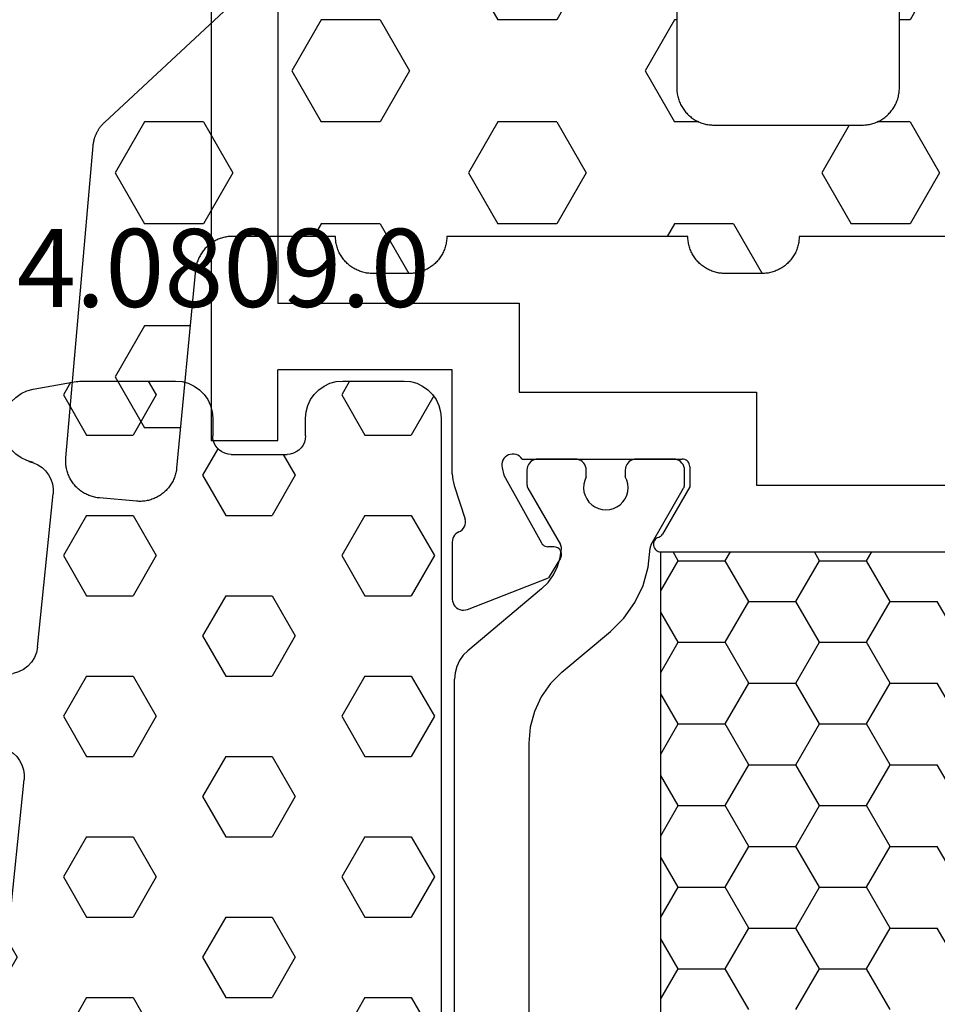
# Model space of a CAD drawing. Units: millimetres. Extents: x 0 to 2878, y -3252 to -50.
# Drawn here: x 83 to 108, y -3164 to -3137 of the extents above; entities that cross this region are included whole.
import ezdxf
from ezdxf.enums import TextEntityAlignment as Align

# ---------------------------------------------------------------- set-up
doc = ezdxf.new("R2010")
doc.units = ezdxf.units.MM
for name, color, linetype in [('CrossSectionsGums', 1, 'Continuous'), ('CrossSectionsProfils', 7, 'Continuous'), ('CrossSectionsTexts', 3, 'Continuous')]:
    doc.layers.add(name, color=color, linetype=linetype)
doc.styles.get("Standard").update_dxf_attribs({"font": 'complex.shx', "height": 60})

# ---------------------------------------------------------------- blocks, each defined once
blk = doc.blocks.new('18_24092_X', base_point=(2282.357, 1599.075))
at = {"layer": 'CrossSectionsProfils'}
for p, q in [((2300.857, 1666.475), (2300.857, 1640.675)), ((2302.657, 1666.275), (2302.657, 1644.375)), ((2302.657, 1644.375), (2309.157, 1644.375)), ((2309.157, 1644.375), (2309.157, 1641.975)), ((2307.357, 1642.575), (2302.657, 1642.575)), ((2302.657, 1640.675), (2302.657, 1642.575)), ((2307.357, 1639.775), (2307.357, 1642.575)), ((2309.157, 1641.975), (2315.557, 1641.975)), ((2315.557, 1641.975), (2315.557, 1639.475)), ((2300.857, 1640.675), (2302.657, 1640.675)), ((2308.823, 1640.259), (2308.782, 1640.226)), ((2308.869, 1640.285), (2308.823, 1640.259)), ((2308.918, 1640.301), (2308.869, 1640.285)), ((2308.97, 1640.309), (2308.918, 1640.301)), ((2309.023, 1640.308), (2308.97, 1640.309)), ((2309.074, 1640.298), (2309.023, 1640.308)), ((2309.123, 1640.278), (2309.074, 1640.298)), ((2309.168, 1640.251), (2309.123, 1640.278)), ((2308.691, 1640.042), (2308.69, 1639.989)), ((2308.701, 1640.093), (2308.691, 1640.042)), ((2308.72, 1640.142), (2308.701, 1640.093)), ((2308.747, 1640.187), (2308.72, 1640.142)), ((2308.782, 1640.226), (2308.747, 1640.187)), ((2309.207, 1640.216), (2309.168, 1640.251)), ((2309.239, 1640.175), (2309.207, 1640.216)), ((2309.239, 1640.175), (2313.557, 1640.175)), ((2313.591, 1640.172), (2313.557, 1640.175)), ((2313.625, 1640.163), (2313.591, 1640.172)), ((2313.657, 1640.148), (2313.625, 1640.163)), ((2313.685, 1640.128), (2313.657, 1640.148)), ((2313.71, 1640.104), (2313.685, 1640.128)), ((2313.73, 1640.075), (2313.71, 1640.104)), ((2313.745, 1640.044), (2313.73, 1640.075)), ((2313.754, 1640.01), (2313.745, 1640.044)), ((2313.757, 1639.975), (2313.754, 1640.01)), ((2307.357, 1639.775), (2307.36, 1639.696)), ((2308.69, 1639.989), (2308.698, 1639.937)), ((2308.698, 1639.937), (2308.746, 1639.743)), ((2308.746, 1639.743), (2309.759, 1637.914)), ((2313.757, 1639.975), (2313.757, 1639.425)), ((2307.36, 1639.696), (2307.369, 1639.618)), ((2307.369, 1639.618), (2307.384, 1639.54)), ((2307.384, 1639.54), (2307.406, 1639.465)), ((2307.406, 1639.465), (2307.702, 1638.556)), ((2315.557, 1639.475), (2336.357, 1639.475)), ((2313.757, 1639.425), (2313.023, 1638.154)), ((2307.681, 1638.353), (2307.699, 1638.401)), ((2307.699, 1638.401), (2307.709, 1638.452)), ((2307.71, 1638.505), (2307.702, 1638.556)), ((2307.709, 1638.452), (2307.71, 1638.505)), ((2307.452, 1638.156), (2307.419, 1638.119)), ((2307.491, 1638.186), (2307.452, 1638.156)), ((2307.534, 1638.21), (2307.491, 1638.186)), ((2307.534, 1638.21), (2307.579, 1638.235)), ((2307.579, 1638.235), (2307.62, 1638.268)), ((2307.62, 1638.268), (2307.654, 1638.308)), ((2307.654, 1638.308), (2307.681, 1638.353)), ((2313.002, 1638.125), (2313.023, 1638.154)), ((2307.361, 1637.985), (2307.357, 1637.936)), ((2307.357, 1637.936), (2307.357, 1636.401)), ((2307.373, 1638.033), (2307.361, 1637.985)), ((2307.392, 1638.078), (2307.373, 1638.033)), ((2307.419, 1638.119), (2307.392, 1638.078)), ((2309.759, 1637.914), (2309.779, 1637.885)), ((2309.779, 1637.885), (2309.803, 1637.86)), ((2312.781, 1637.913), (2312.777, 1637.878)), ((2312.777, 1637.878), (2312.78, 1637.843)), ((2312.79, 1637.947), (2312.781, 1637.913)), ((2312.806, 1637.978), (2312.79, 1637.947)), ((2312.827, 1638.007), (2312.806, 1637.978)), ((2312.852, 1638.031), (2312.827, 1638.007)), ((2312.881, 1638.051), (2312.852, 1638.031)), ((2312.913, 1638.065), (2312.881, 1638.051)), ((2312.913, 1638.065), (2312.946, 1638.079)), ((2312.946, 1638.079), (2312.976, 1638.1)), ((2312.976, 1638.1), (2313.002, 1638.125)), ((2309.803, 1637.86), (2309.831, 1637.839)), ((2309.831, 1637.839), (2309.862, 1637.824)), ((2309.862, 1637.824), (2309.896, 1637.814)), ((2309.896, 1637.814), (2309.931, 1637.811)), ((2310.106, 1637.807), (2309.931, 1637.811)), ((2310.14, 1637.804), (2310.106, 1637.807)), ((2310.174, 1637.794), (2310.14, 1637.804)), ((2310.205, 1637.779), (2310.174, 1637.794)), ((2310.233, 1637.758), (2310.205, 1637.779)), ((2310.257, 1637.733), (2310.233, 1637.758)), ((2310.277, 1637.704), (2310.257, 1637.733)), ((2310.291, 1637.672), (2310.277, 1637.704)), ((2310.3, 1637.639), (2310.291, 1637.672)), ((2310.298, 1637.569), (2310.302, 1637.604)), ((2310.302, 1637.604), (2310.3, 1637.639)), ((2312.78, 1637.843), (2312.789, 1637.809)), ((2312.789, 1637.809), (2312.803, 1637.777)), ((2312.803, 1637.777), (2312.823, 1637.748)), ((2312.823, 1637.748), (2312.848, 1637.723)), ((2312.848, 1637.723), (2312.876, 1637.702)), ((2312.876, 1637.702), (2312.908, 1637.687)), ((2312.908, 1637.687), (2312.942, 1637.678)), ((2312.942, 1637.678), (2312.977, 1637.675)), ((2312.977, 1637.675), (2338.936, 1637.675)), ((2310.273, 1637.504), (2309.952, 1636.97)), ((2310.273, 1637.504), (2310.289, 1637.536)), ((2310.289, 1637.536), (2310.298, 1637.569)), ((2307.765, 1636.121), (2309.952, 1636.97)), ((2307.357, 1636.401), (2307.361, 1636.348)), ((2307.361, 1636.348), (2307.375, 1636.297)), ((2307.375, 1636.297), (2307.398, 1636.25)), ((2307.398, 1636.25), (2307.428, 1636.206)), ((2307.428, 1636.206), (2307.466, 1636.169)), ((2307.466, 1636.169), (2307.51, 1636.14)), ((2307.51, 1636.14), (2307.558, 1636.118)), ((2307.558, 1636.118), (2307.609, 1636.105)), ((2307.609, 1636.105), (2307.662, 1636.101)), ((2307.662, 1636.101), (2307.714, 1636.107)), ((2307.714, 1636.107), (2307.765, 1636.121))]:
    blk.add_line(p, q, dxfattribs=at)
at = {"layer": 'CrossSectionsProfils', "color": 1}
for p, q in [((2309.408, 1640.025), (2309.386, 1639.978)), ((2309.438, 1640.068), (2309.408, 1640.025)), ((2309.475, 1640.105), (2309.438, 1640.068)), ((2309.518, 1640.135), (2309.475, 1640.105)), ((2309.566, 1640.157), (2309.518, 1640.135)), ((2309.616, 1640.171), (2309.566, 1640.157)), ((2309.668, 1640.175), (2309.616, 1640.171)), ((2310.668, 1640.175), (2309.668, 1640.175)), ((2310.72, 1640.171), (2310.668, 1640.175)), ((2310.771, 1640.157), (2310.72, 1640.171)), ((2310.818, 1640.135), (2310.771, 1640.157)), ((2310.861, 1640.105), (2310.818, 1640.135)), ((2310.898, 1640.068), (2310.861, 1640.105)), ((2310.928, 1640.025), (2310.898, 1640.068)), ((2310.95, 1639.978), (2310.928, 1640.025)), ((2312.058, 1640.025), (2312.036, 1639.978)), ((2312.088, 1640.068), (2312.058, 1640.025)), ((2312.125, 1640.105), (2312.088, 1640.068)), ((2312.168, 1640.135), (2312.125, 1640.105)), ((2312.216, 1640.157), (2312.168, 1640.135)), ((2312.266, 1640.171), (2312.216, 1640.157)), ((2312.318, 1640.175), (2312.266, 1640.171)), ((2313.318, 1640.175), (2312.318, 1640.175)), ((2313.37, 1640.171), (2313.318, 1640.175)), ((2313.421, 1640.157), (2313.37, 1640.171)), ((2313.468, 1640.135), (2313.421, 1640.157)), ((2313.511, 1640.105), (2313.468, 1640.135)), ((2313.548, 1640.068), (2313.511, 1640.105)), ((2313.578, 1640.025), (2313.548, 1640.068)), ((2313.6, 1639.978), (2313.578, 1640.025)), ((2309.373, 1639.927), (2309.368, 1639.875)), ((2309.368, 1639.875), (2309.368, 1639.489)), ((2309.386, 1639.978), (2309.373, 1639.927)), ((2310.964, 1639.927), (2310.95, 1639.978)), ((2310.968, 1639.875), (2310.964, 1639.927)), ((2310.968, 1639.693), (2310.968, 1639.875)), ((2312.023, 1639.927), (2312.018, 1639.875)), ((2312.018, 1639.875), (2312.018, 1639.698)), ((2312.036, 1639.978), (2312.023, 1639.927)), ((2313.614, 1639.927), (2313.6, 1639.978)), ((2313.618, 1639.875), (2313.614, 1639.927)), ((2313.618, 1639.489), (2313.618, 1639.875)), ((2309.368, 1639.489), (2309.37, 1639.463)), ((2309.37, 1639.463), (2309.375, 1639.437)), ((2310.902, 1639.498), (2310.895, 1639.394)), ((2310.926, 1639.598), (2310.902, 1639.498)), ((2310.968, 1639.693), (2310.926, 1639.598)), ((2312.061, 1639.604), (2312.018, 1639.698)), ((2312.086, 1639.503), (2312.061, 1639.604)), ((2312.095, 1639.4), (2312.086, 1639.503)), ((2313.611, 1639.437), (2313.616, 1639.463)), ((2313.616, 1639.463), (2313.618, 1639.489)), ((2309.375, 1639.437), (2309.383, 1639.412)), ((2309.383, 1639.412), (2309.395, 1639.389)), ((2309.395, 1639.389), (2310.27, 1637.873)), ((2310.895, 1639.394), (2310.906, 1639.291)), ((2310.906, 1639.291), (2310.934, 1639.191)), ((2312.013, 1639.103), (2312.057, 1639.197)), ((2312.057, 1639.197), (2312.085, 1639.297)), ((2312.085, 1639.297), (2312.095, 1639.4)), ((2312.715, 1637.871), (2313.591, 1639.389)), ((2313.591, 1639.389), (2313.603, 1639.412)), ((2313.603, 1639.412), (2313.611, 1639.437)), ((2310.934, 1639.191), (2310.979, 1639.098)), ((2310.979, 1639.098), (2311.04, 1639.014)), ((2311.04, 1639.014), (2311.114, 1638.941)), ((2311.114, 1638.941), (2311.199, 1638.883)), ((2311.795, 1638.886), (2311.88, 1638.945)), ((2311.88, 1638.945), (2311.953, 1639.018)), ((2311.953, 1639.018), (2312.013, 1639.103)), ((2311.199, 1638.883), (2311.294, 1638.84)), ((2311.294, 1638.84), (2311.394, 1638.814)), ((2311.394, 1638.814), (2311.497, 1638.805)), ((2311.497, 1638.805), (2311.601, 1638.815)), ((2311.601, 1638.815), (2311.701, 1638.842)), ((2311.701, 1638.842), (2311.795, 1638.886)), ((2310.282, 1637.848), (2310.27, 1637.873)), ((2312.715, 1637.871), (2312.704, 1637.848)), ((2310.266, 1637.518), (2310.296, 1637.765)), ((2310.291, 1637.821), (2310.282, 1637.848)), ((2310.296, 1637.794), (2310.291, 1637.821)), ((2310.296, 1637.765), (2310.296, 1637.794)), ((2312.636, 1637.264), (2312.688, 1637.774)), ((2312.69, 1637.8), (2312.688, 1637.774)), ((2312.695, 1637.824), (2312.69, 1637.8)), ((2312.704, 1637.848), (2312.695, 1637.824)), ((2313.445, 1637.435), (2313.307, 1637.675)), ((2314.715, 1637.435), (2314.854, 1637.675)), ((2317.255, 1637.435), (2317.117, 1637.675)), ((2318.525, 1637.435), (2318.664, 1637.675)), ((2310.195, 1637.279), (2310.266, 1637.518)), ((2312.977, 1636.624), (2313.445, 1637.435)), ((2313.445, 1637.435), (2314.715, 1637.435)), ((2315.35, 1636.336), (2314.715, 1637.435)), ((2316.62, 1636.336), (2317.255, 1637.435)), ((2317.255, 1637.435), (2318.525, 1637.435)), ((2319.16, 1636.336), (2318.525, 1637.435)), ((2310.085, 1637.055), (2310.195, 1637.279)), ((2312.497, 1636.77), (2312.636, 1637.264)), ((2309.762, 1636.676), (2309.939, 1636.852)), ((2309.939, 1636.852), (2310.085, 1637.055)), ((2309.762, 1636.676), (2307.775, 1635.009)), ((2312.276, 1636.308), (2312.497, 1636.77)), ((2311.98, 1635.889), (2312.276, 1636.308)), ((2314.715, 1635.236), (2315.35, 1636.336)), ((2315.35, 1636.336), (2316.62, 1636.336)), ((2317.255, 1635.236), (2316.62, 1636.336)), ((2318.525, 1635.236), (2319.16, 1636.336)), ((2319.16, 1636.336), (2320.43, 1636.336)), ((2321.065, 1635.236), (2320.43, 1636.336)), ((2313.445, 1635.236), (2312.977, 1636.047)), ((2311.617, 1635.527), (2311.98, 1635.889)), ((2310.311, 1634.431), (2311.617, 1635.527)), ((2312.977, 1634.425), (2313.445, 1635.236)), ((2313.445, 1635.236), (2314.715, 1635.236)), ((2315.35, 1634.136), (2314.715, 1635.236)), ((2316.62, 1634.136), (2317.255, 1635.236)), ((2317.255, 1635.236), (2318.525, 1635.236)), ((2319.16, 1634.136), (2318.525, 1635.236)), ((2307.775, 1635.009), (2307.652, 1634.886)), ((2307.552, 1634.743), (2307.478, 1634.585)), ((2307.652, 1634.886), (2307.552, 1634.743)), ((2307.478, 1634.585), (2307.433, 1634.417)), ((2310.311, 1634.431), (2310.003, 1634.123)), ((2307.433, 1634.417), (2307.418, 1634.243)), ((2307.418, 1616.107), (2307.418, 1634.243)), ((2310.003, 1634.123), (2309.753, 1633.766)), ((2314.715, 1633.036), (2315.35, 1634.136)), ((2315.35, 1634.136), (2316.62, 1634.136)), ((2317.255, 1633.036), (2316.62, 1634.136)), ((2318.525, 1633.036), (2319.16, 1634.136)), ((2319.16, 1634.136), (2320.43, 1634.136)), ((2321.065, 1633.036), (2320.43, 1634.136)), ((2309.753, 1633.766), (2309.569, 1633.371)), ((2313.445, 1633.036), (2312.977, 1633.847)), ((2309.569, 1633.371), (2309.456, 1632.95)), ((2309.456, 1632.95), (2309.418, 1632.516)), ((2312.977, 1632.225), (2313.445, 1633.036)), ((2313.445, 1633.036), (2314.715, 1633.036)), ((2315.35, 1631.936), (2314.715, 1633.036)), ((2316.62, 1631.936), (2317.255, 1633.036)), ((2317.255, 1633.036), (2318.525, 1633.036)), ((2319.16, 1631.936), (2318.525, 1633.036)), ((2309.418, 1632.516), (2309.418, 1617.834)), ((2314.715, 1630.836), (2315.35, 1631.936)), ((2315.35, 1631.936), (2316.62, 1631.936)), ((2317.255, 1630.836), (2316.62, 1631.936)), ((2318.525, 1630.836), (2319.16, 1631.936)), ((2319.16, 1631.936), (2320.43, 1631.936)), ((2321.065, 1630.836), (2320.43, 1631.936)), ((2313.445, 1630.836), (2312.977, 1631.647)), ((2312.977, 1630.025), (2313.445, 1630.836)), ((2313.445, 1630.836), (2314.715, 1630.836)), ((2315.35, 1629.736), (2314.715, 1630.836)), ((2316.62, 1629.736), (2317.255, 1630.836)), ((2317.255, 1630.836), (2318.525, 1630.836)), ((2319.16, 1629.736), (2318.525, 1630.836)), ((2314.715, 1628.637), (2315.35, 1629.736)), ((2315.35, 1629.736), (2316.62, 1629.736)), ((2317.255, 1628.637), (2316.62, 1629.736)), ((2318.525, 1628.637), (2319.16, 1629.736)), ((2319.16, 1629.736), (2320.43, 1629.736)), ((2321.065, 1628.637), (2320.43, 1629.736)), ((2313.445, 1628.637), (2312.977, 1629.448)), ((2312.977, 1627.826), (2313.445, 1628.637)), ((2313.445, 1628.637), (2314.715, 1628.637)), ((2315.35, 1627.537), (2314.715, 1628.637)), ((2316.62, 1627.537), (2317.255, 1628.637)), ((2317.255, 1628.637), (2318.525, 1628.637)), ((2319.16, 1627.537), (2318.525, 1628.637)), ((2314.715, 1626.437), (2315.35, 1627.537)), ((2315.35, 1627.537), (2316.62, 1627.537)), ((2317.255, 1626.437), (2316.62, 1627.537)), ((2318.525, 1626.437), (2319.16, 1627.537)), ((2319.16, 1627.537), (2320.43, 1627.537)), ((2321.065, 1626.437), (2320.43, 1627.537)), ((2313.445, 1626.437), (2312.977, 1627.248)), ((2312.977, 1625.626), (2313.445, 1626.437)), ((2313.445, 1626.437), (2314.715, 1626.437)), ((2315.35, 1625.337), (2314.715, 1626.437)), ((2316.62, 1625.337), (2317.255, 1626.437)), ((2317.255, 1626.437), (2318.525, 1626.437)), ((2319.16, 1625.337), (2318.525, 1626.437))]:
    blk.add_line(p, q, dxfattribs=at)
at = {"layer": 'CrossSectionsProfils', "color": 1, "flags": 128}
blk.add_lwpolyline([(2312.977, 1637.675), (2338.936, 1637.675), (2338.936, 1612.675), (2312.977, 1612.675), (2312.977, 1637.675)], dxfattribs=at)
blk = doc.blocks.new('204_0809_0_TEXT_4', base_point=(94.3, 10.2))
at = {"layer": 'CrossSectionsTexts'}
blk.add_text('204.0809.0', height=2.1, dxfattribs=at).set_placement((86.836, 45.2), align=Align.CENTER)
blk = doc.blocks.new('204_0809_0', base_point=(1937.058, 1029.64))
at = {"layer": 'CrossSectionsGums', "color": 252, "true_color": 0x848484}
for p, q in [((1924.09, 1029.624), (1922.956, 1029.424)), ((1924.133, 1029.631), (1924.09, 1029.624)), ((1924.177, 1029.636), (1924.133, 1029.631)), ((1924.22, 1029.639), (1924.177, 1029.636)), ((1924.264, 1029.64), (1924.22, 1029.639)), ((1929.898, 1029.64), (1924.264, 1029.64)), ((1925, 1028.405), (1925.625, 1029.488)), ((1925.625, 1029.488), (1925.537, 1029.64)), ((1930.072, 1029.624), (1929.898, 1029.64)), ((1930.24, 1029.579), (1930.072, 1029.624)), ((1930.398, 1029.506), (1930.24, 1029.579)), ((1930.541, 1029.406), (1930.398, 1029.506)), ((1933.902, 1029.506), (1933.759, 1029.406)), ((1934.06, 1029.579), (1933.902, 1029.506)), ((1934.228, 1029.624), (1934.06, 1029.579)), ((1934.402, 1029.64), (1934.228, 1029.624)), ((1936.058, 1029.64), (1934.402, 1029.64)), ((1936.232, 1029.624), (1936.058, 1029.64)), ((1936.4, 1029.579), (1936.232, 1029.624)), ((1936.558, 1029.506), (1936.4, 1029.579)), ((1936.701, 1029.406), (1936.558, 1029.506)), ((1922.629, 1029.306), (1922.487, 1029.206)), ((1922.787, 1029.379), (1922.629, 1029.306)), ((1922.956, 1029.424), (1922.787, 1029.379)), ((1923.75, 1028.405), (1923.143, 1029.457)), ((1930.664, 1029.282), (1930.541, 1029.406)), ((1930.764, 1029.14), (1930.664, 1029.282)), ((1933.636, 1029.282), (1933.536, 1029.14)), ((1933.759, 1029.406), (1933.636, 1029.282)), ((1936.824, 1029.282), (1936.701, 1029.406)), ((1936.924, 1029.14), (1936.824, 1029.282)), ((1922.363, 1029.082), (1922.263, 1028.94)), ((1922.487, 1029.206), (1922.363, 1029.082)), ((1930.838, 1028.982), (1930.764, 1029.14)), ((1930.883, 1028.813), (1930.838, 1028.982)), ((1933.462, 1028.982), (1933.417, 1028.813)), ((1933.536, 1029.14), (1933.462, 1028.982)), ((1936.998, 1028.982), (1936.924, 1029.14)), ((1937.043, 1028.813), (1936.998, 1028.982)), ((1922.19, 1028.782), (1922.145, 1028.613)), ((1922.263, 1028.94), (1922.19, 1028.782)), ((1930.898, 1028.64), (1930.883, 1028.813)), ((1933.417, 1028.813), (1933.402, 1028.64)), ((1937.058, 1028.64), (1937.043, 1028.813)), ((1922.145, 1028.613), (1922.129, 1028.44)), ((1922.129, 1028.44), (1922.145, 1028.266)), ((1930.898, 1028.164), (1930.898, 1028.64)), ((1933.402, 1028.64), (1933.402, 1028.164)), ((1937.058, 997.64), (1937.058, 1028.64)), ((1922.145, 1028.266), (1922.19, 1028.098)), ((1923.75, 1028.405), (1925, 1028.405)), ((1926.875, 1027.323), (1927.5, 1028.405)), ((1927.5, 1028.405), (1928.75, 1028.405)), ((1929.375, 1027.323), (1928.75, 1028.405)), ((1930.898, 1028.164), (1930.906, 1028.077)), ((1933.394, 1028.077), (1933.402, 1028.164)), ((1934.375, 1027.323), (1935, 1028.405)), ((1935, 1028.405), (1936.25, 1028.405)), ((1936.875, 1027.323), (1936.25, 1028.405)), ((1922.19, 1028.098), (1922.263, 1027.94)), ((1922.263, 1027.94), (1922.363, 1027.797)), ((1930.906, 1028.077), (1930.928, 1027.993)), ((1930.928, 1027.993), (1930.965, 1027.914)), ((1930.965, 1027.914), (1931.015, 1027.843)), ((1933.285, 1027.843), (1933.335, 1027.914)), ((1933.335, 1027.914), (1933.372, 1027.993)), ((1933.372, 1027.993), (1933.394, 1028.077)), ((1922.363, 1027.797), (1922.487, 1027.674)), ((1922.487, 1027.674), (1922.629, 1027.574)), ((1931.015, 1027.843), (1931.077, 1027.781)), ((1931.077, 1027.781), (1931.148, 1027.731)), ((1931.148, 1027.731), (1931.227, 1027.694)), ((1931.227, 1027.694), (1931.311, 1027.672)), ((1931.311, 1027.672), (1931.398, 1027.664)), ((1932.902, 1027.664), (1931.398, 1027.664)), ((1932.902, 1027.664), (1932.989, 1027.672)), ((1932.989, 1027.672), (1933.073, 1027.694)), ((1933.073, 1027.694), (1933.152, 1027.731)), ((1933.152, 1027.731), (1933.223, 1027.781)), ((1933.223, 1027.781), (1933.285, 1027.843)), ((1922.629, 1027.574), (1922.787, 1027.5)), ((1922.787, 1027.5), (1922.956, 1027.455)), ((1922.956, 1027.455), (1923.197, 1027.412)), ((1923.339, 1027.373), (1923.197, 1027.412)), ((1923.472, 1027.309), (1923.339, 1027.373)), ((1923.591, 1027.221), (1923.472, 1027.309)), ((1923.692, 1027.113), (1923.591, 1027.221)), ((1923.771, 1026.988), (1923.692, 1027.113)), ((1927.5, 1026.24), (1926.875, 1027.323)), ((1928.75, 1026.24), (1929.375, 1027.323)), ((1935, 1026.24), (1934.375, 1027.323)), ((1936.25, 1026.24), (1936.875, 1027.323)), ((1923.825, 1026.85), (1923.771, 1026.988)), ((1923.854, 1026.705), (1923.825, 1026.85)), ((1923.854, 1026.705), (1924.253, 1022.773)), ((1923.901, 1026.24), (1925, 1026.24)), ((1925.625, 1025.158), (1925, 1026.24)), ((1927.5, 1026.24), (1928.75, 1026.24)), ((1930.625, 1025.158), (1931.25, 1026.24)), ((1931.25, 1026.24), (1932.5, 1026.24)), ((1933.125, 1025.158), (1932.5, 1026.24)), ((1935, 1026.24), (1936.25, 1026.24)), ((1925, 1024.075), (1925.625, 1025.158)), ((1931.25, 1024.075), (1930.625, 1025.158)), ((1932.5, 1024.075), (1933.125, 1025.158)), ((1924.121, 1024.075), (1925, 1024.075)), ((1926.875, 1022.993), (1927.5, 1024.075)), ((1927.5, 1024.075), (1928.75, 1024.075)), ((1929.375, 1022.993), (1928.75, 1024.075)), ((1931.25, 1024.075), (1932.5, 1024.075)), ((1934.375, 1022.993), (1935, 1024.075)), ((1935, 1024.075), (1936.25, 1024.075)), ((1936.875, 1022.993), (1936.25, 1024.075)), ((1927.5, 1021.91), (1926.875, 1022.993)), ((1928.75, 1021.91), (1929.375, 1022.993)), ((1935, 1021.91), (1934.375, 1022.993)), ((1936.25, 1021.91), (1936.875, 1022.993)), ((1924.235, 1022.509), (1924.255, 1022.64)), ((1924.255, 1022.64), (1924.253, 1022.773)), ((1924.133, 1022.265), (1924.194, 1022.382)), ((1924.194, 1022.382), (1924.235, 1022.509)), ((1923.845, 1021.993), (1923.956, 1022.067)), ((1923.956, 1022.067), (1924.052, 1022.159)), ((1924.052, 1022.159), (1924.133, 1022.265)), ((1923.125, 1020.827), (1923.75, 1021.91)), ((1923.39, 1021.807), (1923.247, 1021.707)), ((1923.548, 1021.881), (1923.39, 1021.807)), ((1923.716, 1021.926), (1923.548, 1021.881)), ((1923.596, 1021.905), (1923.724, 1021.939)), ((1923.596, 1021.905), (1923.716, 1021.926)), ((1923.724, 1021.939), (1923.845, 1021.993)), ((1923.75, 1021.91), (1925, 1021.91)), ((1925.625, 1020.827), (1925, 1021.91)), ((1927.5, 1021.91), (1928.75, 1021.91)), ((1930.625, 1020.827), (1931.25, 1021.91)), ((1931.25, 1021.91), (1932.5, 1021.91)), ((1933.125, 1020.827), (1932.5, 1021.91)), ((1935, 1021.91), (1936.25, 1021.91)), ((1923.124, 1021.584), (1923.024, 1021.441)), ((1923.247, 1021.707), (1923.124, 1021.584)), ((1922.95, 1021.283), (1922.905, 1021.115)), ((1923.024, 1021.441), (1922.95, 1021.283)), ((1922.905, 1021.115), (1922.89, 1020.941)), ((1922.89, 1020.941), (1922.905, 1020.767)), ((1922.905, 1020.767), (1922.95, 1020.599)), ((1923.614, 1019.98), (1923.125, 1020.827)), ((1925, 1019.745), (1925.625, 1020.827)), ((1931.25, 1019.745), (1930.625, 1020.827)), ((1932.5, 1019.745), (1933.125, 1020.827)), ((1922.95, 1020.599), (1923.024, 1020.441)), ((1923.024, 1020.441), (1923.124, 1020.298)), ((1923.124, 1020.298), (1923.247, 1020.175)), ((1923.247, 1020.175), (1923.39, 1020.075)), ((1923.39, 1020.075), (1923.548, 1020.001)), ((1923.548, 1020.001), (1923.716, 1019.956)), ((1923.716, 1019.956), (1923.957, 1019.914)), ((1924.1, 1019.875), (1923.957, 1019.914)), ((1924.233, 1019.81), (1924.1, 1019.875)), ((1924.352, 1019.722), (1924.233, 1019.81)), ((1924.325, 1019.745), (1925, 1019.745)), ((1924.452, 1019.614), (1924.352, 1019.722)), ((1926.875, 1018.662), (1927.5, 1019.745)), ((1927.5, 1019.745), (1928.75, 1019.745)), ((1929.375, 1018.662), (1928.75, 1019.745)), ((1931.25, 1019.745), (1932.5, 1019.745)), ((1934.375, 1018.662), (1935, 1019.745)), ((1935, 1019.745), (1936.25, 1019.745)), ((1936.875, 1018.662), (1936.25, 1019.745)), ((1924.531, 1019.489), (1924.452, 1019.614)), ((1924.586, 1019.352), (1924.531, 1019.489)), ((1924.614, 1019.207), (1924.586, 1019.352)), ((1924.614, 1019.207), (1925.033, 1015.074)), ((1927.5, 1017.58), (1926.875, 1018.662)), ((1928.75, 1017.58), (1929.375, 1018.662)), ((1935, 1017.58), (1934.375, 1018.662)), ((1936.25, 1017.58), (1936.875, 1018.662)), ((1924.779, 1017.58), (1925, 1017.58)), ((1925.625, 1016.497), (1925, 1017.58)), ((1927.5, 1017.58), (1928.75, 1017.58)), ((1930.625, 1016.497), (1931.25, 1017.58)), ((1931.25, 1017.58), (1932.5, 1017.58)), ((1933.125, 1016.497), (1932.5, 1017.58)), ((1935, 1017.58), (1936.25, 1017.58)), ((1925, 1015.415), (1925.625, 1016.497)), ((1931.25, 1015.415), (1930.625, 1016.497)), ((1932.5, 1015.415), (1933.125, 1016.497)), ((1924.999, 1015.415), (1925, 1015.415)), ((1926.875, 1014.332), (1927.5, 1015.415)), ((1927.5, 1015.415), (1928.75, 1015.415)), ((1929.375, 1014.332), (1928.75, 1015.415)), ((1931.25, 1015.415), (1932.5, 1015.415)), ((1934.375, 1014.332), (1935, 1015.415)), ((1935, 1015.415), (1936.25, 1015.415)), ((1936.875, 1014.332), (1936.25, 1015.415)), ((1925.016, 1014.81), (1925.036, 1014.941)), ((1925.036, 1014.941), (1925.033, 1015.074)), ((1924.913, 1014.565), (1924.975, 1014.683)), ((1924.975, 1014.683), (1925.016, 1014.81)), ((1924.626, 1014.294), (1924.736, 1014.368)), ((1924.736, 1014.368), (1924.833, 1014.459)), ((1924.833, 1014.459), (1924.913, 1014.565)), ((1924.171, 1014.108), (1924.028, 1014.008)), ((1924.328, 1014.182), (1924.171, 1014.108)), ((1924.497, 1014.227), (1924.328, 1014.182)), ((1924.376, 1014.206), (1924.505, 1014.239)), ((1924.376, 1014.206), (1924.497, 1014.227)), ((1924.505, 1014.239), (1924.626, 1014.294)), ((1927.5, 1013.25), (1926.875, 1014.332)), ((1928.75, 1013.25), (1929.375, 1014.332)), ((1935, 1013.25), (1934.375, 1014.332)), ((1936.25, 1013.25), (1936.875, 1014.332)), ((1923.904, 1013.885), (1923.804, 1013.742)), ((1924.028, 1014.008), (1923.904, 1013.885)), ((1923.731, 1013.584), (1923.686, 1013.416)), ((1923.804, 1013.742), (1923.731, 1013.584)), ((1923.686, 1013.416), (1923.671, 1013.242)), ((1923.671, 1013.242), (1923.686, 1013.068)), ((1923.677, 1013.124), (1923.75, 1013.25)), ((1923.686, 1013.068), (1923.731, 1012.9)), ((1923.75, 1013.25), (1925, 1013.25)), ((1925.625, 1012.167), (1925, 1013.25)), ((1927.5, 1013.25), (1928.75, 1013.25)), ((1930.625, 1012.167), (1931.25, 1013.25)), ((1931.25, 1013.25), (1932.5, 1013.25)), ((1933.125, 1012.167), (1932.5, 1013.25)), ((1935, 1013.25), (1936.25, 1013.25)), ((1923.731, 1012.9), (1923.804, 1012.742)), ((1923.804, 1012.742), (1923.904, 1012.599)), ((1923.904, 1012.599), (1924.028, 1012.476)), ((1924.028, 1012.476), (1924.171, 1012.376)), ((1924.171, 1012.376), (1924.328, 1012.302)), ((1924.328, 1012.302), (1924.497, 1012.257)), ((1924.497, 1012.257), (1924.738, 1012.215)), ((1924.881, 1012.176), (1924.738, 1012.215)), ((1925.013, 1012.111), (1924.881, 1012.176)), ((1925.132, 1012.023), (1925.013, 1012.111)), ((1925.233, 1011.915), (1925.132, 1012.023)), ((1925.353, 1011.695), (1925.625, 1012.167)), ((1931.25, 1011.085), (1930.625, 1012.167)), ((1932.5, 1011.085), (1933.125, 1012.167)), ((1925.312, 1011.79), (1925.233, 1011.915)), ((1925.367, 1011.653), (1925.312, 1011.79)), ((1925.395, 1011.508), (1925.367, 1011.653)), ((1925.395, 1011.508), (1925.814, 1007.375)), ((1926.875, 1010.002), (1927.5, 1011.085)), ((1927.5, 1011.085), (1928.75, 1011.085)), ((1929.375, 1010.002), (1928.75, 1011.085)), ((1931.25, 1011.085), (1932.5, 1011.085)), ((1934.375, 1010.002), (1935, 1011.085)), ((1935, 1011.085), (1936.25, 1011.085)), ((1936.875, 1010.002), (1936.25, 1011.085)), ((1927.5, 1008.92), (1926.875, 1010.002)), ((1928.75, 1008.92), (1929.375, 1010.002)), ((1935, 1008.92), (1934.375, 1010.002)), ((1936.25, 1008.92), (1936.875, 1010.002)), ((1927.5, 1008.92), (1928.75, 1008.92)), ((1930.625, 1007.837), (1931.25, 1008.92)), ((1931.25, 1008.92), (1932.5, 1008.92)), ((1933.125, 1007.837), (1932.5, 1008.92)), ((1935, 1008.92), (1936.25, 1008.92)), ((1931.25, 1006.755), (1930.625, 1007.837)), ((1932.5, 1006.755), (1933.125, 1007.837)), ((1925.797, 1007.111), (1925.816, 1007.242)), ((1925.816, 1007.242), (1925.814, 1007.375)), ((1925.694, 1006.866), (1925.756, 1006.984)), ((1925.756, 1006.984), (1925.797, 1007.111)), ((1925.407, 1006.595), (1925.517, 1006.669)), ((1925.517, 1006.669), (1925.614, 1006.76)), ((1925.614, 1006.76), (1925.694, 1006.866)), ((1926.875, 1005.672), (1927.5, 1006.755)), ((1927.5, 1006.755), (1928.75, 1006.755)), ((1929.375, 1005.672), (1928.75, 1006.755)), ((1931.25, 1006.755), (1932.5, 1006.755)), ((1934.375, 1005.672), (1935, 1006.755)), ((1935, 1006.755), (1936.25, 1006.755)), ((1936.875, 1005.672), (1936.25, 1006.755)), ((1924.951, 1006.409), (1924.808, 1006.309)), ((1925.109, 1006.483), (1924.951, 1006.409)), ((1925.278, 1006.528), (1925.109, 1006.483)), ((1925.157, 1006.507), (1925.286, 1006.54)), ((1925.157, 1006.507), (1925.278, 1006.528)), ((1925.286, 1006.54), (1925.407, 1006.595)), ((1924.685, 1006.186), (1924.585, 1006.043)), ((1924.808, 1006.309), (1924.685, 1006.186)), ((1924.512, 1005.885), (1924.466, 1005.717)), ((1924.585, 1006.043), (1924.512, 1005.885)), ((1924.466, 1005.717), (1924.451, 1005.543)), ((1927.5, 1004.589), (1926.875, 1005.672)), ((1928.75, 1004.589), (1929.375, 1005.672)), ((1935, 1004.589), (1934.375, 1005.672)), ((1936.25, 1004.589), (1936.875, 1005.672)), ((1924.451, 1005.543), (1924.466, 1005.369)), ((1924.466, 1005.369), (1924.512, 1005.201)), ((1924.512, 1005.201), (1924.585, 1005.043)), ((1924.585, 1005.043), (1924.685, 1004.9)), ((1924.685, 1004.9), (1924.808, 1004.777)), ((1924.808, 1004.777), (1924.951, 1004.677)), ((1924.951, 1004.677), (1925.109, 1004.603)), ((1925.109, 1004.603), (1925.278, 1004.558)), ((1925.278, 1004.558), (1925.519, 1004.516)), ((1927.5, 1004.589), (1928.75, 1004.589)), ((1930.625, 1003.507), (1931.25, 1004.589)), ((1931.25, 1004.589), (1932.5, 1004.589)), ((1933.125, 1003.507), (1932.5, 1004.589)), ((1935, 1004.589), (1936.25, 1004.589)), ((1925.661, 1004.477), (1925.519, 1004.516)), ((1925.794, 1004.412), (1925.661, 1004.477)), ((1925.913, 1004.324), (1925.794, 1004.412)), ((1926.014, 1004.216), (1925.913, 1004.324)), ((1926.093, 1004.091), (1926.014, 1004.216)), ((1926.147, 1003.954), (1926.093, 1004.091)), ((1926.176, 1003.809), (1926.147, 1003.954)), ((1926.176, 1003.809), (1926.595, 999.676)), ((1931.25, 1002.424), (1930.625, 1003.507)), ((1932.5, 1002.424), (1933.125, 1003.507)), ((1926.875, 1001.342), (1927.5, 1002.424)), ((1927.5, 1002.424), (1928.75, 1002.424)), ((1929.375, 1001.342), (1928.75, 1002.424)), ((1931.25, 1002.424), (1932.5, 1002.424)), ((1934.375, 1001.342), (1935, 1002.424)), ((1935, 1002.424), (1936.25, 1002.424)), ((1936.875, 1001.342), (1936.25, 1002.424)), ((1927.5, 1000.259), (1926.875, 1001.342)), ((1928.75, 1000.259), (1929.375, 1001.342)), ((1935, 1000.259), (1934.375, 1001.342)), ((1936.25, 1000.259), (1936.875, 1001.342)), ((1927.5, 1000.259), (1928.75, 1000.259)), ((1930.625, 999.177), (1931.25, 1000.259)), ((1931.25, 1000.259), (1932.5, 1000.259)), ((1933.125, 999.177), (1932.5, 1000.259)), ((1935, 1000.259), (1936.25, 1000.259)), ((1926.577, 999.412), (1926.597, 999.543)), ((1926.597, 999.543), (1926.595, 999.676)), ((1926.475, 999.167), (1926.536, 999.285)), ((1926.536, 999.285), (1926.577, 999.412)), ((1926.187, 998.896), (1926.298, 998.97)), ((1926.298, 998.97), (1926.394, 999.061)), ((1926.394, 999.061), (1926.475, 999.167)), ((1931.038, 998.462), (1930.625, 999.177)), ((1932.801, 998.615), (1933.125, 999.177)), ((1925.732, 998.71), (1925.589, 998.61)), ((1925.89, 998.784), (1925.732, 998.71)), ((1926.058, 998.829), (1925.89, 998.784)), ((1925.938, 998.807), (1926.066, 998.841)), ((1925.938, 998.807), (1926.058, 998.829)), ((1926.066, 998.841), (1926.187, 998.896)), ((1925.466, 998.487), (1925.366, 998.344)), ((1925.589, 998.61), (1925.466, 998.487)), ((1931.015, 998.436), (1930.965, 998.365)), ((1931.077, 998.498), (1931.015, 998.436)), ((1931.148, 998.548), (1931.077, 998.498)), ((1931.227, 998.585), (1931.148, 998.548)), ((1931.311, 998.607), (1931.227, 998.585)), ((1931.398, 998.615), (1931.311, 998.607)), ((1931.398, 998.615), (1932.902, 998.615)), ((1932.989, 998.607), (1932.902, 998.615)), ((1933.073, 998.585), (1932.989, 998.607)), ((1933.152, 998.548), (1933.073, 998.585)), ((1933.223, 998.498), (1933.152, 998.548)), ((1933.285, 998.436), (1933.223, 998.498)), ((1933.335, 998.365), (1933.285, 998.436)), ((1925.292, 998.186), (1925.247, 998.018)), ((1925.366, 998.344), (1925.292, 998.186)), ((1930.906, 998.202), (1930.898, 998.115)), ((1930.928, 998.286), (1930.906, 998.202)), ((1930.965, 998.365), (1930.928, 998.286)), ((1933.372, 998.286), (1933.335, 998.365)), ((1933.394, 998.202), (1933.372, 998.286)), ((1933.402, 998.115), (1933.394, 998.202)), ((1925.247, 998.018), (1925.232, 997.844)), ((1926.875, 997.012), (1927.5, 998.094)), ((1927.5, 998.094), (1928.75, 998.094)), ((1929.375, 997.012), (1928.75, 998.094)), ((1930.898, 997.64), (1930.898, 998.115)), ((1933.402, 998.115), (1933.402, 997.64)), ((1934.375, 997.012), (1935, 998.094)), ((1935, 998.094), (1936.25, 998.094)), ((1936.859, 997.04), (1936.25, 998.094)), ((1925.232, 997.844), (1925.247, 997.67)), ((1925.247, 997.67), (1925.292, 997.502)), ((1930.883, 997.466), (1930.898, 997.64)), ((1933.402, 997.64), (1933.417, 997.466)), ((1937.043, 997.466), (1937.058, 997.64)), ((1925.292, 997.502), (1925.366, 997.344)), ((1930.838, 997.298), (1930.883, 997.466)), ((1933.417, 997.466), (1933.462, 997.298)), ((1936.998, 997.298), (1937.043, 997.466)), ((1925.366, 997.344), (1925.466, 997.201)), ((1925.466, 997.201), (1925.589, 997.078)), ((1930.664, 996.997), (1930.764, 997.14)), ((1930.764, 997.14), (1930.838, 997.298)), ((1933.462, 997.298), (1933.536, 997.14)), ((1933.536, 997.14), (1933.636, 996.997)), ((1936.824, 996.997), (1936.924, 997.14)), ((1936.924, 997.14), (1936.998, 997.298)), ((1925.589, 997.078), (1925.732, 996.978)), ((1925.732, 996.978), (1925.89, 996.904)), ((1925.89, 996.904), (1926.058, 996.859)), ((1926.058, 996.859), (1927.217, 996.655)), ((1927.066, 996.681), (1926.875, 997.012)), ((1929.16, 996.64), (1929.375, 997.012)), ((1930.398, 996.774), (1930.541, 996.874)), ((1930.541, 996.874), (1930.664, 996.997)), ((1933.636, 996.997), (1933.759, 996.874)), ((1933.759, 996.874), (1933.902, 996.774)), ((1934.59, 996.64), (1934.375, 997.012)), ((1936.558, 996.774), (1936.701, 996.874)), ((1936.701, 996.874), (1936.824, 996.997)), ((1927.217, 996.655), (1927.26, 996.648)), ((1927.26, 996.648), (1927.303, 996.643)), ((1927.303, 996.643), (1927.347, 996.641)), ((1927.347, 996.641), (1927.39, 996.64)), ((1927.39, 996.64), (1929.898, 996.64)), ((1929.898, 996.64), (1930.072, 996.655)), ((1930.072, 996.655), (1930.24, 996.7)), ((1930.24, 996.7), (1930.398, 996.774)), ((1933.902, 996.774), (1934.06, 996.7)), ((1934.06, 996.7), (1934.228, 996.655)), ((1934.228, 996.655), (1934.402, 996.64)), ((1934.402, 996.64), (1936.058, 996.64)), ((1936.058, 996.64), (1936.232, 996.655)), ((1936.232, 996.655), (1936.4, 996.7)), ((1936.4, 996.7), (1936.558, 996.774))]:
    blk.add_line(p, q, dxfattribs=at)
blk = doc.blocks.new('240_1808_0', base_point=(4.535, -8.326))
at = {"layer": 'CrossSectionsGums', "color": 252, "true_color": 0x848484}
for p, q in [((4.124, -32.544), (5.499, -33.338)), ((8.249, -33.338), (9.624, -32.544)), ((9.624, -32.544), (10.999, -33.338)), ((5.499, -33.338), (5.499, -33.626)), ((8.249, -33.338), (8.249, -34.22)), ((10.999, -33.338), (10.999, -34.925)), ((8.335, -34.975), (9.624, -35.719)), ((9.624, -35.719), (10.999, -34.925)), ((10.999, -38.1), (12.335, -37.328)), ((10.999, -38.1), (10.999, -39.688)), ((8.249, -39.032), (8.249, -39.688)), ((5.499, -39.626), (5.499, -39.688)), ((5.499, -39.688), (6.874, -40.481)), ((6.874, -40.481), (8.249, -39.688)), ((10.999, -39.688), (11.335, -39.882)), ((4.124, -42.069), (5.499, -42.863)), ((8.249, -42.863), (9.624, -42.069)), ((9.624, -42.069), (10.999, -42.863)), ((5.499, -42.863), (5.499, -44.45)), ((8.249, -42.863), (8.249, -44.45)), ((10.999, -42.863), (10.999, -44.45)), ((4.124, -45.244), (5.499, -44.45)), ((8.249, -44.45), (9.624, -45.244)), ((9.624, -45.244), (10.999, -44.45)), ((5.499, -47.625), (6.874, -46.831)), ((6.874, -46.831), (8.249, -47.625)), ((10.999, -47.625), (12.335, -46.853)), ((5.499, -47.625), (5.499, -49.213)), ((8.249, -47.625), (8.249, -49.213)), ((10.999, -47.625), (10.999, -49.213)), ((5.499, -49.213), (6.874, -50.006)), ((6.874, -50.006), (8.249, -49.213)), ((10.999, -49.213), (11.335, -49.407)), ((8.249, -52.388), (9.624, -51.594)), ((9.624, -51.594), (10.999, -52.388)), ((8.249, -52.388), (8.249, -53.975)), ((10.999, -52.388), (10.999, -53.975)), ((13.748, -52.741), (13.748, -53.975)), ((16.498, -53.004), (16.498, -53.975)), ((8.249, -53.975), (9.624, -54.769)), ((9.624, -54.769), (10.999, -53.975)), ((13.748, -53.975), (15.123, -54.769)), ((15.123, -54.769), (16.498, -53.975))]:
    blk.add_line(p, q, dxfattribs=at)
at = {"layer": 'CrossSectionsGums', "color": 252, "true_color": 0x848484, "flags": 128}
for points in [[(11.335, -45.826), (11.368, -45.826), (11.4, -45.828), (11.433, -45.831), (11.465, -45.834), (11.498, -45.839), (11.53, -45.845), (11.562, -45.852), (11.594, -45.86), (11.625, -45.869), (11.656, -45.879), (11.687, -45.89), (11.718, -45.902), (11.748, -45.915), (11.777, -45.929), (11.806, -45.944), (11.835, -45.96), (11.863, -45.977), (11.89, -45.994), (11.917, -46.013), (11.944, -46.033), (11.969, -46.053), (11.994, -46.074), (12.018, -46.096), (12.042, -46.119), (12.065, -46.142), (12.087, -46.167), (12.108, -46.191), (12.128, -46.217), (12.148, -46.243), (12.166, -46.27), (12.184, -46.298), (12.201, -46.326), (12.217, -46.354), (12.232, -46.384), (12.246, -46.413), (12.259, -46.443), (12.271, -46.474), (12.282, -46.504), (12.292, -46.536), (12.301, -46.567), (12.309, -46.599), (12.316, -46.631), (12.322, -46.663), (12.326, -46.695), (12.33, -46.728), (12.333, -46.76), (12.334, -46.793), (12.335, -46.826), (12.335, -46.826), (12.335, -47.826), (12.334, -47.859), (12.333, -47.891), (12.33, -47.924), (12.326, -47.956), (12.322, -47.989), (12.316, -48.021), (12.309, -48.053), (12.301, -48.085), (12.292, -48.116), (12.282, -48.147), (12.271, -48.178), (12.259, -48.209), (12.246, -48.239), (12.232, -48.268), (12.217, -48.297), (12.201, -48.326), (12.184, -48.354), (12.166, -48.381), (12.148, -48.408), (12.128, -48.435), (12.108, -48.46), (12.087, -48.485), (12.065, -48.509), (12.042, -48.533), (12.018, -48.556), (11.994, -48.578), (11.969, -48.599), (11.944, -48.619), (11.917, -48.639), (11.89, -48.657), (11.863, -48.675), (11.835, -48.692), (11.806, -48.708), (11.777, -48.723), (11.748, -48.737), (11.718, -48.75), (11.687, -48.762), (11.656, -48.773), (11.625, -48.783), (11.594, -48.792), (11.562, -48.8), (11.53, -48.807), (11.498, -48.813), (11.465, -48.817), (11.433, -48.821), (11.4, -48.824), (11.368, -48.825), (11.335, -48.826), (11.335, -48.826), (11.335, -51.601), (11.335, -51.632), (11.337, -51.662), (11.339, -51.693), (11.342, -51.723), (11.347, -51.753), (11.352, -51.783), (11.358, -51.813), (11.365, -51.843), (11.373, -51.873), (11.381, -51.902), (11.391, -51.931), (11.401, -51.96), (11.413, -51.988), (11.425, -52.016), (11.438, -52.044), (11.452, -52.071), (11.467, -52.098), (11.482, -52.124), (11.499, -52.15), (11.516, -52.175), (11.534, -52.2), (11.553, -52.224), (11.572, -52.248), (11.592, -52.271), (11.613, -52.293), (11.634, -52.315), (11.657, -52.336), (11.679, -52.356), (11.703, -52.376), (11.727, -52.395), (11.751, -52.413), (11.776, -52.431), (11.802, -52.447), (11.828, -52.463), (11.855, -52.478), (11.882, -52.492), (11.909, -52.506), (11.937, -52.518), (11.965, -52.53), (11.994, -52.541), (12.023, -52.551), (12.052, -52.56), (12.081, -52.568), (12.111, -52.576), (12.141, -52.582), (12.171, -52.588), (12.201, -52.592), (12.231, -52.596), (12.231, -52.596), (17.579, -53.108), (17.611, -53.111), (17.643, -53.116), (17.675, -53.122), (17.707, -53.129), (17.738, -53.137), (17.769, -53.146), (17.8, -53.156), (17.83, -53.167), (17.861, -53.179), (17.89, -53.192), (17.919, -53.206), (17.948, -53.221), (17.977, -53.237), (18.004, -53.253), (18.031, -53.271), (18.058, -53.289), (18.084, -53.309), (18.109, -53.329), (18.134, -53.35), (18.158, -53.371), (18.182, -53.394), (18.204, -53.417), (18.226, -53.441), (18.247, -53.466), (18.267, -53.491), (18.286, -53.517), (18.305, -53.544), (18.323, -53.571), (18.339, -53.598), (18.355, -53.627), (18.37, -53.655), (18.384, -53.685), (18.397, -53.714), (18.409, -53.744), (18.42, -53.775), (18.431, -53.805), (18.44, -53.836), (18.448, -53.868), (18.455, -53.899), (18.461, -53.931), (18.466, -53.963), (18.47, -53.995), (18.473, -54.028), (18.475, -54.06), (18.476, -54.092), (18.475, -54.125), (18.474, -54.157), (18.472, -54.189), (18.472, -54.189), (18.385, -55.186), (18.381, -55.218), (18.377, -55.251), (18.371, -55.283), (18.365, -55.315), (18.357, -55.347), (18.349, -55.378), (18.339, -55.41), (18.328, -55.44), (18.316, -55.471), (18.304, -55.501), (18.29, -55.531), (18.276, -55.56), (18.26, -55.589), (18.243, -55.617), (18.226, -55.645), (18.208, -55.672), (18.188, -55.698), (18.168, -55.724), (18.147, -55.75), (18.126, -55.774), (18.103, -55.798), (18.08, -55.821), (18.056, -55.843), (18.031, -55.864), (18.006, -55.885), (17.98, -55.905), (17.953, -55.924), (17.926, -55.942), (17.898, -55.959), (17.869, -55.975), (17.841, -55.99), (17.811, -56.005), (17.781, -56.018), (17.751, -56.03), (17.72, -56.042), (17.689, -56.052), (17.658, -56.061), (17.626, -56.07), (17.594, -56.077), (17.562, -56.083), (17.53, -56.088), (17.497, -56.092), (17.465, -56.095), (17.432, -56.097), (17.399, -56.098), (17.367, -56.098), (17.334, -56.097), (17.301, -56.095), (17.301, -56.095), (8.898, -55.359), (8.882, -55.358), (8.867, -55.356), (8.852, -55.354), (8.837, -55.352), (8.822, -55.35), (8.807, -55.347), (8.792, -55.344), (8.777, -55.341), (8.762, -55.338), (8.747, -55.334), (8.732, -55.331), (8.717, -55.327), (8.703, -55.323), (8.688, -55.318), (8.673, -55.313), (8.659, -55.309), (8.645, -55.304), (8.63, -55.298), (8.616, -55.293), (8.602, -55.287), (8.588, -55.281), (8.574, -55.275), (8.56, -55.268), (8.546, -55.262), (8.532, -55.255), (8.519, -55.248), (8.505, -55.241), (8.492, -55.233), (8.479, -55.226), (8.466, -55.218), (8.453, -55.21), (8.44, -55.202), (8.427, -55.193), (8.414, -55.185), (8.402, -55.176), (8.389, -55.167), (8.377, -55.158), (8.365, -55.148), (8.353, -55.139), (8.341, -55.129), (8.33, -55.119), (8.318, -55.109), (8.307, -55.099), (8.296, -55.088), (8.285, -55.077), (8.274, -55.067), (8.263, -55.056), (8.253, -55.045), (8.253, -55.045), (3.835, -50.3)], [(4.835, -39.626), (7.335, -39.626), (7.368, -39.625), (7.4, -39.624), (7.433, -39.621), (7.465, -39.617), (7.498, -39.613), (7.53, -39.607), (7.562, -39.6), (7.594, -39.592), (7.625, -39.583), (7.656, -39.573), (7.687, -39.562), (7.718, -39.55), (7.748, -39.537), (7.777, -39.523), (7.806, -39.508), (7.835, -39.492), (7.863, -39.475), (7.89, -39.457), (7.917, -39.439), (7.944, -39.419), (7.969, -39.399), (7.994, -39.378), (8.018, -39.356), (8.042, -39.333), (8.065, -39.309), (8.087, -39.285), (8.108, -39.26), (8.128, -39.235), (8.148, -39.208), (8.166, -39.181), (8.184, -39.154), (8.201, -39.126), (8.217, -39.097), (8.232, -39.068), (8.246, -39.039), (8.259, -39.009), (8.271, -38.978), (8.282, -38.947), (8.292, -38.916), (8.301, -38.885), (8.309, -38.853), (8.316, -38.821), (8.322, -38.789), (8.326, -38.756), (8.33, -38.724), (8.333, -38.691), (8.334, -38.659), (8.335, -38.626), (8.335, -38.626), (8.335, -34.626), (8.334, -34.593), (8.333, -34.56), (8.33, -34.528), (8.326, -34.495), (8.322, -34.463), (8.316, -34.431), (8.309, -34.399), (8.301, -34.367), (8.292, -34.336), (8.282, -34.304), (8.271, -34.274), (8.259, -34.243), (8.246, -34.213), (8.232, -34.184), (8.217, -34.154), (8.201, -34.126), (8.184, -34.098), (8.166, -34.07), (8.148, -34.043), (8.128, -34.017), (8.108, -33.991), (8.087, -33.967), (8.065, -33.942), (8.042, -33.919), (8.018, -33.896), (7.994, -33.874), (7.969, -33.853), (7.944, -33.833), (7.917, -33.813), (7.89, -33.794), (7.863, -33.777), (7.835, -33.76), (7.806, -33.744), (7.777, -33.729), (7.748, -33.715), (7.718, -33.702), (7.687, -33.69), (7.656, -33.679), (7.625, -33.669), (7.594, -33.66), (7.562, -33.652), (7.53, -33.645), (7.498, -33.639), (7.465, -33.634), (7.433, -33.631), (7.4, -33.628), (7.368, -33.626), (7.335, -33.626), (7.335, -33.626), (4.835, -33.626)], [(11.335, -29.826), (11.335, -36.326), (11.368, -36.326), (11.4, -36.328), (11.433, -36.331), (11.465, -36.334), (11.498, -36.339), (11.53, -36.345), (11.562, -36.352), (11.594, -36.36), (11.625, -36.369), (11.656, -36.379), (11.687, -36.39), (11.718, -36.402), (11.748, -36.415), (11.777, -36.429), (11.806, -36.444), (11.835, -36.46), (11.863, -36.477), (11.89, -36.494), (11.917, -36.513), (11.944, -36.533), (11.969, -36.553), (11.994, -36.574), (12.018, -36.596), (12.042, -36.619), (12.065, -36.642), (12.087, -36.667), (12.108, -36.691), (12.128, -36.717), (12.148, -36.743), (12.166, -36.77), (12.184, -36.798), (12.201, -36.826), (12.217, -36.854), (12.232, -36.884), (12.246, -36.913), (12.259, -36.943), (12.271, -36.974), (12.282, -37.004), (12.292, -37.036), (12.301, -37.067), (12.309, -37.099), (12.316, -37.131), (12.322, -37.163), (12.326, -37.195), (12.33, -37.228), (12.333, -37.26), (12.334, -37.293), (12.335, -37.326), (12.335, -37.326), (12.335, -38.326), (12.334, -38.359), (12.333, -38.391), (12.33, -38.424), (12.326, -38.456), (12.322, -38.489), (12.316, -38.521), (12.309, -38.553), (12.301, -38.585), (12.292, -38.616), (12.282, -38.647), (12.271, -38.678), (12.259, -38.709), (12.246, -38.739), (12.232, -38.768), (12.217, -38.797), (12.201, -38.826), (12.184, -38.854), (12.166, -38.881), (12.148, -38.908), (12.128, -38.935), (12.108, -38.96), (12.087, -38.985), (12.065, -39.009), (12.042, -39.033), (12.018, -39.056), (11.994, -39.078), (11.969, -39.099), (11.944, -39.119), (11.917, -39.139), (11.89, -39.157), (11.863, -39.175), (11.835, -39.192), (11.806, -39.208), (11.777, -39.223), (11.748, -39.237), (11.718, -39.25), (11.687, -39.262), (11.656, -39.273), (11.625, -39.283), (11.594, -39.292), (11.562, -39.3), (11.53, -39.307), (11.498, -39.313), (11.465, -39.317), (11.433, -39.321), (11.4, -39.324), (11.368, -39.325), (11.335, -39.326), (11.335, -39.326), (11.335, -45.826)]]:
    blk.add_lwpolyline(points, dxfattribs=at)
blk = doc.blocks.new('CS_6HORL1')
at = {"layer": 'CrossSectionsGums', "rotation": 270}
blk.add_blockref('240_1808_0', (131.95, 53.9), dxfattribs=at)
at = {"layer": 'CrossSectionsGums', "yscale": -1}
blk.add_blockref('204_0809_0', (94.3, 10.2), dxfattribs=at)
at = {"layer": 'CrossSectionsProfils'}
blk.add_blockref('18_24092_X', (69.6, 0), dxfattribs=at)
at = {"layer": 'CrossSectionsTexts'}
blk.add_blockref('204_0809_0_TEXT_4', (94.3, 10.2), dxfattribs=at)

msp = doc.modelspace()

# ---------------------------------------------------------------- block references
msp.add_blockref('CS_6HORL1', (0, -3190))
at = {"layer": 'CrossSectionsGums', "rotation": 270}
msp.add_blockref('240_1808_0', (131.95, -3136.1), dxfattribs=at)
at = {"layer": 'CrossSectionsGums', "yscale": -1}
msp.add_blockref('204_0809_0', (94.3, -3179.8), dxfattribs=at)
at = {"layer": 'CrossSectionsProfils'}
msp.add_blockref('18_24092_X', (69.6, -3190), dxfattribs=at)
at = {"layer": 'CrossSectionsTexts'}
msp.add_blockref('204_0809_0_TEXT_4', (94.3, -3179.8), dxfattribs=at)

doc.saveas('drawing.dxf')
